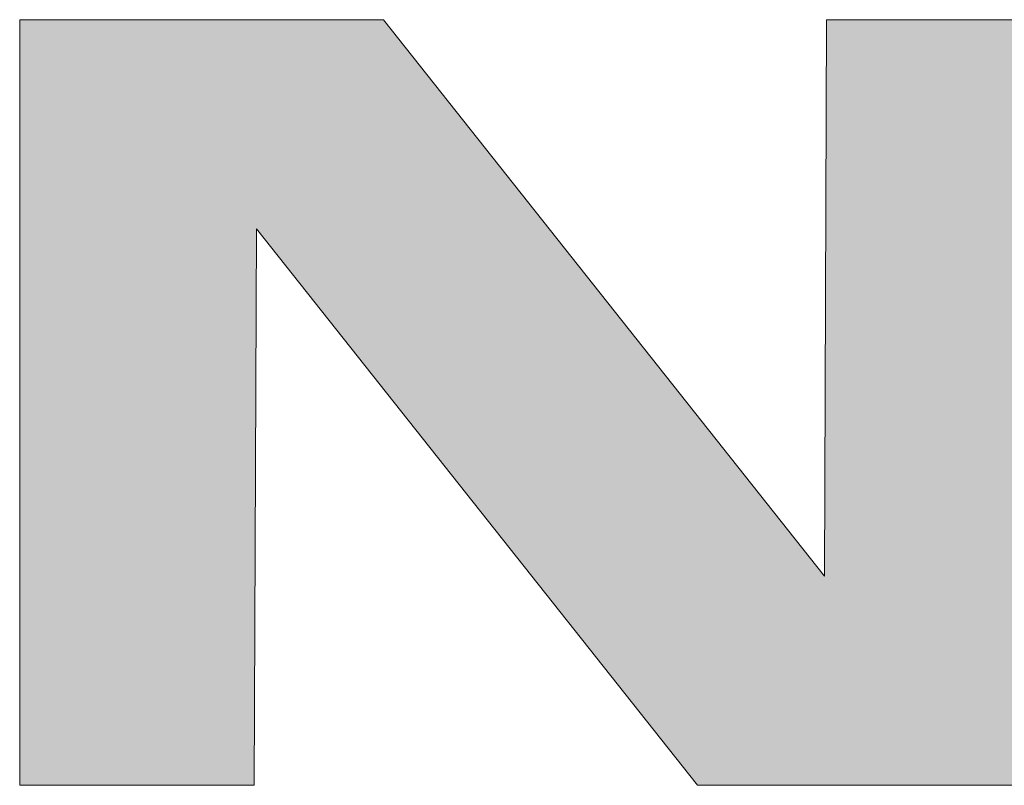
# Model space of a CAD drawing. Units: millimetres. Extents: x 2024 to 2864, y -533 to 61.
# Drawn here: x 2742 to 2753, y -469 to -460 of the extents above; entities that cross this region are included whole.
import ezdxf

# ---------------------------------------------------------------- set-up
doc = ezdxf.new("R2010")
doc.units = ezdxf.units.MM
doc.layers.get('0').update_dxf_attribs({"lineweight": 50})
doc.layers.add('PEN_Blattrahmen', color=7, linetype='Continuous')
doc.layers.add('Peneder_Logo_grau', color=7, linetype='Continuous', lineweight=5, true_color=0x203239)
doc.styles.add('Peneder_Arial', font='arial.ttf')
doc.styles.add('Peneder_Arial fett', font='arialbd.ttf')

# ---------------------------------------------------------------- blocks, each defined once
blk = doc.blocks.new('*U12')
at = {"layer": 'Peneder_Logo_grau'}
blk.add_hatch(color=256, dxfattribs=at).paths.add_polyline_path([(-49.745, 26.5639), (-49.7326, 29.8337), (-47.1396, 26.5639), (-45.0016, 26.5639), (-45.0016, 31.0639), (-46.3812, 31.0639), (-46.3935, 27.7938), (-48.9865, 31.0639), (-51.1243, 31.0639), (-51.1243, 26.5639)])
blk.add_lwpolyline([(-49.745, 26.5639), (-51.1243, 26.5639), (-51.1243, 31.0639), (-48.9865, 31.0639), (-46.3935, 27.7938), (-46.3812, 31.0639), (-45.0016, 31.0639), (-45.0016, 26.5639), (-47.1396, 26.5639), (-49.7326, 29.8337)], close=True, dxfattribs=at)
for tag, p, height, style in [('PLANINHALT', (-179.5006, 45.439), 3.5, 'Peneder_Arial fett'), ('GEN-TITLE-NAME', (-70.0168, 46.4185), 2.5, 'Peneder_Arial'), ('GEN-TITLE-DAT', (-33.7, 46.4145), 2.5, 'Peneder_Arial'), ('PLANINHALT2', (-179.5006, 36.7289), 3.5, 'Peneder_Arial fett'), ('POSINDEX_MAßSTAB', (-33.7168, 37.4603), 2.5, 'Peneder_Arial'), ('BLATTFORMAT', (-70.0168, 37.4603), 2.5, 'Peneder_Arial'), ('PLANINHALT3', (-179.5006, 28.9289), 3.5, 'Peneder_Arial'), ('ZEICHNUNGSNUMMER', (-179.5006, 21.1289), 3.5, 'Peneder_Arial')]:
    blk.add_attdef(tag, p, '', height=height, dxfattribs=dict(style=style))

msp = doc.modelspace()

# ---------------------------------------------------------------- block references
at = {"layer": 'PEN_Blattrahmen', "lineweight": 0, "xscale": 2, "yscale": 2, "zscale": 2}
msp.add_blockref('*U12', (2843.8930459, -522.6075756), dxfattribs=at)

doc.saveas('drawing.dxf')
